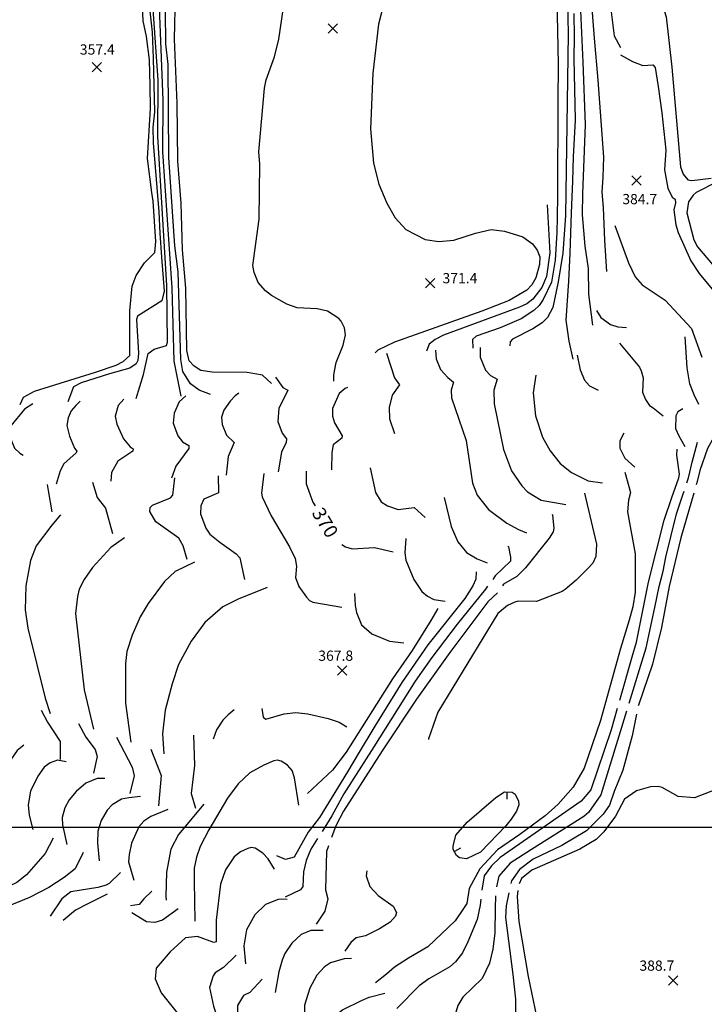
# Model space of a CAD drawing. Units: feet. Extents: x 5758000 to 5773000, y 2302000 to 2313000.
# Drawn here: x 5768192 to 5768593, y 2306896 to 2307473 of the extents above; entities that cross this region are included whole.
import ezdxf

# ---------------------------------------------------------------- set-up
doc = ezdxf.new("R2010")
doc.units = ezdxf.units.FT
doc.header["$LTSCALE"] = 100
doc.header["$MEASUREMENT"] = 0
doc.layers.get('0').update_dxf_attribs({"linetype": 'CONTINUOUS'})
for name, color, linetype in [('T-CON-TEXT', 1, 'CONTINUOUS'), ('T-GRID', 3, 'CONTINUOUS'), ('T-MAJCONTOUR', 2, 'CONTINUOUS'), ('T-MINCONTOUR', 1, 'CONTINUOUS'), ('T-SPOTELEV', 2, 'CONTINUOUS')]:
    doc.layers.add(name, color=color, linetype=linetype)

# ---------------------------------------------------------------- blocks, each defined once
blk = doc.blocks.new('$TICK')
at = {"color": 0}
blk.add_line((-0.5, -0.5), (0, 0), dxfattribs=at)
blk = doc.blocks.new('*V55')
at = {"layer": 'T-MINCONTOUR', "xscale": 6, "yscale": 6, "zscale": 6}
for p, rotation in [((-5.33, 11.32), 43.13993678662478), ((-36.36, -23.67), 164.5221474352986)]:
    blk.add_blockref('$TICK', p, dxfattribs=dict(at, rotation=rotation))
blk = doc.blocks.new('$CROSS')
for p, q in [((-0.5, 0.5), (0.5, -0.5)), ((0.5, 0.5), (-0.5, -0.5))]:
    blk.add_line(p, q)

msp = doc.modelspace()

# ---------------------------------------------------------------- linework, layer by layer
at = {"layer": 'T-GRID'}
msp.add_line((5758000, 2307000), (5773000, 2307000), dxfattribs=at)
at = {"layer": 'T-MAJCONTOUR', "linetype": 'Continuous', "flags": 128}
for points, elevation in [([(5768265.96, 2307501.29), (5768269.73, 2307466.02), (5768270.32, 2307450.84), (5768271.26, 2307419.34), (5768270.27, 2307410.3), (5768270.48, 2307401.25), (5768273.64, 2307360.84), (5768274.27, 2307348.22), (5768275.33, 2307334.11), (5768276.83, 2307314.2), (5768275.5, 2307308.67), (5768261.16, 2307299.58), (5768260.71, 2307297.57), (5768261.76, 2307277.99), (5768261.35, 2307273.67), (5768260.41, 2307271.6), (5768256.63, 2307269.21), (5768244.85, 2307265.86), (5768228.26, 2307260.6), (5768223.63, 2307258.23), (5768220.41, 2307249.33)], 360), ([(5768376.28, 2307261.55), (5768376.22, 2307265.13), (5768377.71, 2307272.46), (5768381.78, 2307282.59), (5768383.22, 2307288.74), (5768382.47, 2307292.7), (5768380.54, 2307296.72), (5768379.18, 2307298.3), (5768372.56, 2307302.44), (5768366.47, 2307303.91), (5768354.85, 2307304.5), (5768348.79, 2307306.63), (5768339.73, 2307311.77), (5768336.15, 2307314.36), (5768331.98, 2307319.29), (5768329.58, 2307325.19), (5768328.87, 2307329.32), (5768332.46, 2307356.38), (5768332.84, 2307388.73), (5768332.29, 2307396.03), (5768335.65, 2307433.3), (5768336.55, 2307438.11), (5768341.56, 2307451.67), (5768344.14, 2307462.01), (5768348.76, 2307493.98)], 370), ([(5768516.98, 2307477.14), (5768517.14, 2307463.34), (5768516.9, 2307450.69), (5768517.69, 2307414.57), (5768516.56, 2307392.99), (5768516.21, 2307378.69), (5768515.32, 2307360.27), (5768514.59, 2307336.54), (5768513.82, 2307320.04), (5768512.2, 2307297.27), (5768513.96, 2307284.9), (5768516.39, 2307274.33)], 380), ([(5768518.83, 2307276.76), (5768520.78, 2307268.19), (5768523.15, 2307262.03), (5768526.15, 2307258.81), (5768531.15, 2307256.25)], 380), ([(5768384.32, 2307257.83), (5768382.96, 2307257.25), (5768379.47, 2307254.2), (5768375.53, 2307245.42), (5768375.58, 2307241.05), (5768376.6, 2307236.97), (5768381.12, 2307229.35), (5768381.01, 2307228.01), (5768375.9, 2307224.14), (5768375.09, 2307219.76), (5768375.02, 2307209.51)], 370), ([(5768227.53, 2307249.7), (5768225.15, 2307247.2), (5768222.31, 2307244.02), (5768220.55, 2307239.92), (5768219.8, 2307235.59), (5768221.28, 2307229.3), (5768224.2, 2307222.18), (5768225.58, 2307220.46), (5768225.21, 2307219.46), (5768218.07, 2307213.06), (5768215.91, 2307208.98), (5768213.63, 2307201.16)], 360), ([(5768546.26, 2307231), (5768544.02, 2307226.59), (5768543.84, 2307222.16), (5768546.8, 2307216.43), (5768552.72, 2307211.06)], 380), ([(5768360.1, 2307208.74), (5768360.07, 2307201.23), (5768363.95, 2307190.57), (5768365.27, 2307188.41)], 370), ([(5768546.85, 2307208.14), (5768550.13, 2307196.19), (5768548.94, 2307191.76), (5768548.47, 2307184.97), (5768552.95, 2307160.34), (5768553.01, 2307137.82), (5768551.62, 2307129.2), (5768549.46, 2307121.38), (5768544.37, 2307104.85), (5768532.53, 2307062.54), (5768523.08, 2307034.66), (5768516.56, 2307023.49), (5768507.84, 2307013.44), (5768500.11, 2307006.73), (5768485.37, 2306995.76), (5768472.19, 2306986.69), (5768461.93, 2306975.56), (5768455.69, 2306964.08), (5768454.22, 2306955.35), (5768452.21, 2306952.4), (5768447.32, 2306945.1), (5768431.43, 2306929.93), (5768420.02, 2306923.25), (5768411.85, 2306917.87), (5768407.19, 2306913.8), (5768400.67, 2306908.81)], 380), ([(5768208.21, 2307200.87), (5768208.78, 2307197.43), (5768210.92, 2307184.86)], 360), ([(5768216.01, 2307183.06), (5768211.01, 2307177.16), (5768201.74, 2307164.94), (5768198.46, 2307156.42), (5768195.69, 2307141.52), (5768195.46, 2307127.45), (5768196.89, 2307116.76), (5768207.07, 2307075.72), (5768210.1, 2307066.68)], 360), ([(5768380.94, 2307165.83), (5768383.05, 2307164.29), (5768387.13, 2307163.11), (5768400.22, 2307163.9), (5768411.12, 2307161.36)], 370), ([(5768418.52, 2307169.16), (5768417.95, 2307160.87), (5768418.58, 2307156.58), (5768423.1, 2307145.17), (5768427.82, 2307138.22), (5768431.12, 2307135.4), (5768434.86, 2307133.48), (5768441.57, 2307132.43)], 370), ([(5768437.32, 2307128.29), (5768433.13, 2307121.22), (5768428.74, 2307113.9), (5768422.12, 2307103.53), (5768410.59, 2307086.94), (5768383.61, 2307043.89), (5768375.6, 2307033.47), (5768360.82, 2307019.82)], 370), ([(5768204.67, 2307068.64), (5768208.37, 2307061.59), (5768215.89, 2307050.2), (5768215.98, 2307039.72)], 360), ([(5768219.39, 2307038.39), (5768214.27, 2307039.2), (5768210.07, 2307037.75), (5768206.6, 2307035.18), (5768202.86, 2307029.89), (5768198.58, 2307021.21), (5768197.09, 2307013.14), (5768197.8, 2307006.97), (5768199.86, 2306998.58)], 360), ([(5768355.86, 2307012.95), (5768353.24, 2307028.87), (5768351.8, 2307033.16), (5768349.2, 2307036.44), (5768345.37, 2307038.65), (5768343.21, 2307039.23), (5768341.18, 2307038.88), (5768335.2, 2307036.43), (5768327.01, 2307031.79), (5768320.14, 2307025.35), (5768313.92, 2307017.1), (5768303.03, 2306998.38), (5768298.03, 2306988.71), (5768295.74, 2306982.45), (5768294.44, 2306976.05), (5768294.48, 2306968.4), (5768294.86, 2306944.87)], 370), ([(5768285.12, 2306952.14), (5768275.82, 2306945.5), (5768271.44, 2306944.06), (5768266.47, 2306944.59), (5768257.84, 2306949.87)], 370), ([(5768373.12, 2306866.74), (5768371.63, 2306872.45), (5768371.85, 2306881.07), (5768373.43, 2306885.02), (5768376.07, 2306888.83), (5768381.3, 2306892.95), (5768392.45, 2306898.35), (5768397.08, 2306900.39), (5768406.12, 2306902.76)], 380)]:
    msp.add_lwpolyline(points, dxfattribs=dict(at, elevation=elevation))
at = {"layer": 'T-MINCONTOUR', "linetype": 'Continuous', "flags": 128}
for points, elevation in [([(5768500.04, 2307537.99), (5768505.78, 2307520.03), (5768506.43, 2307515.21), (5768507.78, 2307447.4), (5768507.52, 2307425.64), (5768507.49, 2307370.6), (5768507.21, 2307357.57), (5768506.93, 2307348.7), (5768506.02, 2307332.37), (5768503.79, 2307319.59), (5768499.04, 2307309.42), (5768496.69, 2307305.77), (5768493.48, 2307302.88), (5768486.03, 2307298.07), (5768473.77, 2307292.79), (5768459.78, 2307287.94), (5768457.65, 2307285.9), (5768457.68, 2307280.9)], 376), ([(5768545.57, 2307527.25), (5768547.53, 2307506.72), (5768548.94, 2307499.71), (5768552.12, 2307493.11), (5768555.4, 2307489.85), (5768559.04, 2307487.65), (5768565.55, 2307487.17), (5768567.51, 2307486.33), (5768571.12, 2307475.1), (5768574.49, 2307445.64), (5768579.59, 2307387.12), (5768581.11, 2307382.76), (5768583.85, 2307379.47), (5768586.11, 2307379.17), (5768597.56, 2307380.49)], 388), ([(5768415.66, 2307521.32), (5768402.45, 2307470.88), (5768399.23, 2307442.03), (5768397.86, 2307409.49), (5768399.51, 2307389.36), (5768402.71, 2307377.06), (5768407.41, 2307365.94), (5768412.17, 2307357.21), (5768418.58, 2307350.43), (5768429.79, 2307344.61), (5768437.8, 2307343.34), (5768446.57, 2307344.08), (5768459.26, 2307348.26), (5768468.46, 2307350.46), (5768476.42, 2307349.51), (5768487.05, 2307346.14), (5768492.77, 2307342.05), (5768495.46, 2307338.38), (5768497.08, 2307334.35), (5768496.87, 2307329.81), (5768494.71, 2307322.17), (5768492.42, 2307318.06), (5768489.34, 2307314.82), (5768479.07, 2307308.71), (5768463.13, 2307302.61), (5768411.78, 2307284.37), (5768402.09, 2307279.71), (5768400.51, 2307278.02)], 372), ([(5768512.63, 2307512.18), (5768513.68, 2307465.11), (5768512, 2307358.54), (5768510.58, 2307336.57), (5768507.83, 2307319.7), (5768504.73, 2307304.67), (5768501.59, 2307298.73), (5768498.47, 2307295.73), (5768492.98, 2307292.09), (5768481.08, 2307286.19), (5768479.64, 2307284.63), (5768479.48, 2307282.17)], 378), ([(5768192.39, 2307247.88), (5768194.39, 2307252.04), (5768200.91, 2307255.68), (5768236.55, 2307266.69), (5768248.73, 2307270.93), (5768252.81, 2307273.02), (5768256.63, 2307276.49), (5768256.67, 2307302.78), (5768258.01, 2307317.27), (5768260.35, 2307323.46), (5768265.35, 2307330.91), (5768271.36, 2307337.02), (5768271.91, 2307343.41), (5768270.39, 2307367.03), (5768269.69, 2307372.19), (5768267.03, 2307392.05), (5768268.84, 2307421.29), (5768268.55, 2307434.84), (5768268.27, 2307449.8), (5768266.58, 2307463.63), (5768264.47, 2307472.76), (5768262.88, 2307505.99)], 358), ([(5768519.77, 2307504.66), (5768522.16, 2307448.54), (5768523.66, 2307411.82), (5768522.08, 2307371.5), (5768521.82, 2307358.93), (5768523.46, 2307340.57), (5768525.46, 2307327.49), (5768525.65, 2307312.44), (5768527.99, 2307294.35)], 382), ([(5768526.13, 2307497.67), (5768528.84, 2307462.63), (5768531.04, 2307437.89), (5768534.41, 2307392.89), (5768533.91, 2307381.1), (5768533.42, 2307372.37), (5768534.24, 2307363.39), (5768534.98, 2307343.96), (5768536.06, 2307325.7)], 384), ([(5768286.81, 2307252.78), (5768282.73, 2307273.3), (5768281.63, 2307316.19), (5768276, 2307396), (5768276.18, 2307426.33), (5768273.81, 2307490.75)], 364), ([(5768339.8, 2307260.05), (5768334.49, 2307264.94), (5768325.51, 2307266.65), (5768304.94, 2307266.78), (5768298.34, 2307267.77), (5768294.48, 2307270.19), (5768291.52, 2307273.46), (5768290.22, 2307279.41), (5768289.57, 2307315.97), (5768287.63, 2307338.56), (5768286.9, 2307365.78), (5768284.81, 2307390.56), (5768284.53, 2307424.51), (5768282.85, 2307461.96), (5768283.49, 2307488.3)], 368), ([(5768537.45, 2307489.14), (5768540.66, 2307463.87), (5768544.32, 2307457.14)], 386), ([(5768260.52, 2307251.42), (5768264.79, 2307265.47), (5768267.45, 2307277.65), (5768271.05, 2307280.27), (5768278.29, 2307282.4), (5768278.8, 2307284.4), (5768278.32, 2307317.58), (5768273.07, 2307404.92), (5768273.35, 2307437.95), (5768270.31, 2307479.51)], 362), ([(5768303.98, 2307253.68), (5768297.37, 2307256.26), (5768292.32, 2307259.98), (5768287.82, 2307267.09), (5768286.62, 2307274.15), (5768284.96, 2307325.6), (5768283.08, 2307340.92), (5768279.63, 2307392.6), (5768279.17, 2307447.09), (5768277.83, 2307459.21), (5768277.58, 2307478.44)], 366), ([(5768544.25, 2307452.84), (5768551.29, 2307448.82), (5768557.36, 2307446.5), (5768563.28, 2307446.93), (5768564.62, 2307445.42), (5768566.47, 2307434.22), (5768568.58, 2307418.81), (5768570.82, 2307396.99), (5768570.02, 2307385.4), (5768572.07, 2307374.66), (5768574.6, 2307369.39), (5768576.41, 2307368.18), (5768576.65, 2307366.01), (5768575.56, 2307361.94), (5768576.7, 2307353.19), (5768578.18, 2307348.73), (5768585.56, 2307331.97), (5768590.52, 2307324.66), (5768610.58, 2307300.3), (5768615.85, 2307286.74)], 386), ([(5768600.93, 2307378.29), (5768588.77, 2307372.01), (5768586.93, 2307370.57), (5768584.24, 2307366.65), (5768583.15, 2307360.13), (5768587.24, 2307344.32), (5768589.52, 2307340.17), (5768598.34, 2307329.91)], 388), ([(5768501.33, 2307364.78), (5768502.92, 2307336.73), (5768501.02, 2307322.85), (5768498.29, 2307316.34), (5768492.95, 2307309.54), (5768489.4, 2307306.87), (5768485.11, 2307304.88), (5768440.66, 2307288.39), (5768435.77, 2307285.97), (5768432.21, 2307283.15), (5768430.52, 2307279.11)], 374), ([(5768541.09, 2307352.83), (5768548.95, 2307330.94), (5768552.88, 2307322.72), (5768557.11, 2307318.03), (5768570.58, 2307308.94), (5768585.86, 2307292.45), (5768592.03, 2307275.55)], 384), ([(5768530.22, 2307302.99), (5768532.71, 2307298.91), (5768538.41, 2307294.7), (5768542.73, 2307293.26), (5768547.94, 2307292.88)], 382), ([(5768590.19, 2307247.75), (5768587.42, 2307253.45), (5768584.93, 2307259.92), (5768583.43, 2307269.3), (5768582.23, 2307287.47)], 384), ([(5768435.88, 2307279.62), (5768436.27, 2307274.56), (5768438.76, 2307268.32), (5768443.16, 2307263.7), (5768446.37, 2307260.89), (5768445.04, 2307256.14), (5768445.24, 2307251.65), (5768453.94, 2307226.7), (5768457.57, 2307201.65), (5768460.22, 2307194.65), (5768466.9, 2307186.28), (5768477.78, 2307178.15), (5768484.53, 2307174.62), (5768489.14, 2307172.65)], 374), ([(5768462.09, 2307281.15), (5768462.13, 2307275.63), (5768465.24, 2307267.97), (5768468.09, 2307264.86), (5768471.98, 2307262.63), (5768470.06, 2307256.28), (5768470.33, 2307248.12), (5768475.81, 2307221.46), (5768480.42, 2307209), (5768486.48, 2307200.11), (5768489.86, 2307196.67), (5768493.26, 2307194.4), (5768497.88, 2307191.82), (5768512.21, 2307189.19)], 376), ([(5768543.82, 2307283.86), (5768547.65, 2307279.09), (5768555.41, 2307269.7), (5768556.41, 2307267.55), (5768557.57, 2307263.45), (5768557.25, 2307254.99), (5768558.89, 2307250.78), (5768561.37, 2307247.32), (5768563.38, 2307245.82), (5768569.43, 2307241.25)], 382), ([(5768407.16, 2307277.94), (5768411.93, 2307263.49), (5768414.71, 2307259.43), (5768410.47, 2307253.31), (5768408.7, 2307246.01), (5768409.01, 2307239.43), (5768411.87, 2307230.8)], 372), ([(5768342.04, 2307263.92), (5768346.31, 2307257.81), (5768349.38, 2307256.22), (5768348.96, 2307255.16), (5768344.07, 2307245.58), (5768343.43, 2307237.76), (5768345.98, 2307231.1), (5768348.47, 2307227.62), (5768348.45, 2307225.5), (5768345.65, 2307219.86), (5768343.76, 2307208.39)], 368), ([(5768494.61, 2307265.04), (5768493.22, 2307254.65), (5768494.47, 2307241.07), (5768498.55, 2307228.68), (5768503.03, 2307220.68), (5768509.04, 2307213.21), (5768515.57, 2307208.03), (5768525.29, 2307203.04), (5768533.77, 2307201.97)], 378), ([(5768253.16, 2307251.03), (5768249.84, 2307247.2), (5768248.18, 2307240.95), (5768249.18, 2307236.37), (5768253.02, 2307227.75), (5768256.92, 2307222.92), (5768258.64, 2307221.85), (5768258.51, 2307220.48), (5768249.69, 2307214.68), (5768246.04, 2307207.9), (5768245.61, 2307202.81)], 362), ([(5768289.51, 2307252.92), (5768285.7, 2307249.45), (5768282.73, 2307242.78), (5768282.13, 2307236.87), (5768284.84, 2307229.35), (5768287.63, 2307225.91), (5768291.38, 2307223.83), (5768291.38, 2307222.02), (5768283.77, 2307211.75), (5768281.24, 2307204.66)], 364), ([(5768320.7, 2307254.55), (5768318.52, 2307252.91), (5768315.46, 2307249.85), (5768311.76, 2307244.46), (5768310.45, 2307240.3), (5768310.81, 2307235.99), (5768313.29, 2307229.82), (5768317.92, 2307225.52), (5768314.28, 2307217.41), (5768313.19, 2307206.31)], 366), ([(5768199.85, 2307248.27), (5768195, 2307245.09), (5768186.96, 2307235.29), (5768186.13, 2307230.85), (5768186.55, 2307228.46), (5768189.22, 2307222.29), (5768192.32, 2307219.32), (5768194.14, 2307218.1)], 358), ([(5768580.87, 2307245.22), (5768577.93, 2307243.58), (5768576.7, 2307241.18), (5768576.63, 2307233.66), (5768578.47, 2307229.43), (5768582.03, 2307223.2)], 382), ([(5768600.19, 2307229.31), (5768599.08, 2307228.6), (5768595.39, 2307222.04), (5768590.9, 2307209.1), (5768589.26, 2307202.71), (5768588.66, 2307200.62)], 386), ([(5768583.16, 2307201.81), (5768584.15, 2307204.91), (5768586.42, 2307214.07), (5768589.42, 2307225.71)], 384), ([(5768543.84, 2307074.42), (5768551.25, 2307099.82), (5768553.64, 2307108.56), (5768560.69, 2307143.56), (5768569.99, 2307180.08), (5768574.46, 2307193.22), (5768578.46, 2307204.87), (5768578.84, 2307206.96), (5768577.37, 2307218.05), (5768577.55, 2307221.59)], 382), ([(5768397.62, 2307210.63), (5768400.81, 2307196.26), (5768404.14, 2307190.75), (5768407.82, 2307188.48), (5768414.04, 2307186.32), (5768423.31, 2307187.33), (5768429.88, 2307181.57)], 372), ([(5768290.24, 2307156.89), (5768288.06, 2307164.87), (5768285.44, 2307169.36), (5768271.93, 2307179.06), (5768268.52, 2307185.15), (5768268.65, 2307187.35), (5768270.03, 2307188.89), (5768280.63, 2307193.04), (5768281.85, 2307194.68), (5768283.09, 2307204.75)], 364), ([(5768308.58, 2307206.07), (5768308.62, 2307195.96), (5768300.14, 2307192.22), (5768298.35, 2307188.33), (5768298.08, 2307183.7), (5768301.26, 2307175.27), (5768303.59, 2307171.82), (5768309.51, 2307167.14), (5768319.03, 2307160.28), (5768321.18, 2307157.82), (5768323.84, 2307145.23)], 366), ([(5768335.31, 2307207.45), (5768333.86, 2307195.74), (5768334.31, 2307193.77), (5768339.61, 2307182.46), (5768350.38, 2307164.3), (5768353.6, 2307157.44), (5768354.51, 2307153.07), (5768353.86, 2307146.38), (5768355.81, 2307141.1), (5768360.36, 2307134.8), (5768362, 2307132.99), (5768364.03, 2307132.02), (5768380.99, 2307129.08)], 368), ([(5768234.86, 2307202.26), (5768237.53, 2307193.33), (5768242.4, 2307186.97), (5768246.53, 2307172.23)], 362), ([(5768523.18, 2307195.79), (5768530.31, 2307165.84), (5768529.79, 2307158.75), (5768528.12, 2307154.74), (5768524.99, 2307151.51), (5768518.4, 2307144.77), (5768511.8, 2307139.43), (5768510.05, 2307138.23), (5768495, 2307132.3), (5768484.43, 2307132.59), (5768482.35, 2307132.01), (5768478.11, 2307129.96), (5768472.5, 2307125.2), (5768437.17, 2307067.35), (5768431.73, 2307051.79), (5768431.72, 2307051.45)], 378), ([(5768440.9, 2307193.3), (5768445.11, 2307176.35), (5768449.06, 2307167.21), (5768454.14, 2307161.07), (5768460.31, 2307157.3), (5768466.1, 2307154.97)], 372), ([(5768549.39, 2307072.77), (5768559.46, 2307105.24), (5768564.44, 2307128.86), (5768566.9, 2307141.11), (5768569.34, 2307150.09), (5768570.98, 2307158.25), (5768577.11, 2307183.71), (5768580.95, 2307194.91), (5768581.63, 2307197.03)], 384), ([(5768587.27, 2307195.8), (5768579.71, 2307169.56), (5768572.87, 2307141.18), (5768568.33, 2307117.16), (5768563.09, 2307095.49), (5768554.79, 2307071.62), (5768554.7, 2307071.18)], 386), ([(5768504.22, 2307183.57), (5768504.5, 2307182.96), (5768505.34, 2307175.35), (5768504.93, 2307173.25), (5768502.48, 2307169.49), (5768488.64, 2307152), (5768483.61, 2307146.91), (5768475.79, 2307142.56), (5768475.07, 2307141.53)], 376), ([(5768253.59, 2307169.73), (5768245.56, 2307163.93), (5768234.93, 2307152.26), (5768229.87, 2307145.16), (5768226.93, 2307139.48), (5768225.97, 2307135.26), (5768224.97, 2307125.3), (5768229.96, 2307080.47), (5768235.44, 2307057.52)], 362), ([(5768478.2, 2307164.69), (5768478.62, 2307164.44), (5768479.92, 2307158.26), (5768479.76, 2307155.93), (5768470.91, 2307147.28), (5768469.4, 2307145.26)], 374), ([(5768294.66, 2307155.36), (5768283.29, 2307149.95), (5768277.07, 2307144.1), (5768267.39, 2307131.16), (5768262.8, 2307123.25), (5768258.15, 2307112.54), (5768254.94, 2307103.02), (5768254.15, 2307096.06), (5768254.16, 2307072.65), (5768257.34, 2307049.79)], 364), ([(5768459.65, 2307149.69), (5768459.62, 2307145.34), (5768457.82, 2307141.42), (5768453.13, 2307134.09), (5768431.34, 2307106.82), (5768416.16, 2307084.77), (5768400.26, 2307059.25), (5768390.64, 2307042.98), (5768384.29, 2307032.54), (5768367.94, 2307005.74), (5768361.3, 2306997.02), (5768353.08, 2306982.41), (5768347.97, 2306980.97), (5768342.95, 2306983.26)], 372), ([(5768466.4, 2307141.25), (5768465.18, 2307139.62), (5768448.52, 2307119.07), (5768433.65, 2307099.41), (5768424.06, 2307085.56), (5768399.73, 2307047.08), (5768382.07, 2307019.55), (5768375.2, 2307006.65), (5768369.41, 2306997.53)], 374), ([(5768337.15, 2307140.6), (5768320.26, 2307133.76), (5768311.33, 2307129.1), (5768300.75, 2307120.06), (5768292.59, 2307109.05), (5768285.33, 2307095.4), (5768281.48, 2307083.95), (5768277.45, 2307068.66), (5768275.8, 2307054.79), (5768276.67, 2307042.99)], 366), ([(5768472.21, 2307137.42), (5768466.48, 2307132.13), (5768444.36, 2307102.39), (5768424.85, 2307074.98), (5768404.59, 2307044.69), (5768381.98, 2307009.34), (5768377.55, 2307000.86), (5768375.01, 2306993.91)], 376), ([(5768388.34, 2307137.07), (5768388.87, 2307129.93), (5768389.53, 2307125.84), (5768392.47, 2307118.57), (5768398.53, 2307113.42), (5768408.87, 2307109.04), (5768417.25, 2307108.17)], 368), ([(5768317.81, 2307068.88), (5768314.28, 2307065.91), (5768311.14, 2307062.67), (5768307.56, 2307057.14), (5768305.59, 2307051.62)], 368), ([(5768334.17, 2307069.64), (5768334.89, 2307064.54), (5768336.53, 2307063.27), (5768347.25, 2307066.49), (5768354, 2307067.29), (5768361.14, 2307066.47), (5768372.99, 2307063.68), (5768379.33, 2307061.51), (5768384.01, 2307058.74)], 368), ([(5768542.44, 2307069.62), (5768538.8, 2307057.16), (5768526.85, 2307021.87), (5768521.18, 2307015.16), (5768473.8, 2306982.23), (5768468.65, 2306977.3), (5768464.45, 2306971.52), (5768462.99, 2306963.02)], 382), ([(5768547.9, 2307067.99), (5768532.71, 2307019.01), (5768525.64, 2307008.52), (5768522.81, 2307006.18), (5768492.16, 2306986.92), (5768479.59, 2306978.98), (5768472.96, 2306971.2), (5768471.6, 2306965.03)], 384), ([(5768553.73, 2307066.24), (5768551.25, 2307053.57), (5768545.67, 2307033.35), (5768540.63, 2307020.9), (5768537.93, 2307012.89), (5768534.1, 2307007.54), (5768524.31, 2306997.85), (5768509.94, 2306989.18), (5768493.06, 2306981.29), (5768485.08, 2306975.12), (5768480.34, 2306968.59), (5768480.02, 2306966.99)], 386), ([(5768226.63, 2307060.7), (5768230.99, 2307052.76), (5768236.38, 2307045.6), (5768237.56, 2307041.42), (5768235.47, 2307031.63)], 362), ([(5768248.93, 2307052.77), (5768258.04, 2307035.25), (5768259.3, 2307030.06), (5768256.75, 2307019.82)], 364), ([(5768294.02, 2307053.89), (5768294.62, 2307036.18), (5768292.67, 2307019.81), (5768295.12, 2307011.19)], 368), ([(5768194.59, 2307048.04), (5768190.76, 2307044.99), (5768183.73, 2307034.81), (5768180.77, 2307021.19), (5768180.28, 2307005.89)], 358), ([(5768268.94, 2307045.71), (5768275.01, 2307030.28), (5768273.46, 2307012.51)], 366), ([(5768242.12, 2307028.54), (5768237.64, 2307028.49), (5768230.91, 2307025.9), (5768225.23, 2307021.02), (5768221.17, 2307016.02), (5768218.62, 2307011.38), (5768217.05, 2307005.73), (5768217.3, 2307001.44), (5768219.89, 2306989.84)], 362), ([(5768483.29, 2307009.37), (5768480.33, 2307004.7), (5768477.02, 2307000.83), (5768462.22, 2306985.44), (5768454.08, 2306981.49), (5768450.02, 2306982.02), (5768448.2, 2306983.46), (5768446.23, 2306986.94), (5768446.15, 2306988.94), (5768447.86, 2306995.3), (5768454.46, 2307003), (5768471.19, 2307017.45), (5768476.37, 2307020.74), (5768480.77, 2307020.6), (5768482.58, 2307019.42), (5768484.59, 2307015.24), (5768484.66, 2307013.09), (5768483.29, 2307009.37)], 378), ([(5768603.3, 2307023.35), (5768587.66, 2307017.2), (5768578.05, 2307017.97), (5768568.73, 2307023.28), (5768566.32, 2307023.9), (5768561.95, 2307023.68), (5768553.66, 2307021.25), (5768546.67, 2307016.4), (5768541.34, 2307006.38), (5768534.52, 2306997.37), (5768530.15, 2306992.82), (5768520.51, 2306987.21), (5768492.39, 2306974.85), (5768486.37, 2306969.9), (5768484.95, 2306966.73)], 388), ([(5768263.01, 2307018.09), (5768256.11, 2307017.16), (5768251.92, 2307016.46), (5768246.28, 2307013.15), (5768243.42, 2307010.05), (5768239.86, 2307003.87), (5768237.97, 2306997.67), (5768237.69, 2306990.86), (5768238.78, 2306980.3)], 364), ([(5768278.91, 2307010.46), (5768269.02, 2307006.28), (5768264.94, 2307003.59), (5768262.03, 2307000.3), (5768257.76, 2306990.57), (5768256.27, 2306984.06), (5768256.04, 2306979.7), (5768259.15, 2306968.95)], 366), ([(5768300.15, 2307013.46), (5768285.25, 2306995.81), (5768280.79, 2306987.07), (5768278.29, 2306973.59), (5768277.89, 2306959.4), (5768278, 2306957.25)], 368), ([(5768211.79, 2306993.48), (5768207.05, 2306984.52), (5768196.2, 2306972.12), (5768190.41, 2306967.53), (5768181.59, 2306963.23), (5768178.07, 2306960.41), (5768175.57, 2306956.17), (5768172.5, 2306946.98), (5768160.04, 2306942.08), (5768154.28, 2306937), (5768150.88, 2306931.01), (5768147.9, 2306922.06), (5768146.4, 2306916.55)], 362), ([(5768366.74, 2306993.31), (5768362.86, 2306987.2), (5768360.15, 2306980.51), (5768358.45, 2306973.75), (5768358.19, 2306965.22), (5768356.81, 2306963.21), (5768347.68, 2306958.96)], 374), ([(5768229.4, 2306985.12), (5768224.71, 2306975.54), (5768218.16, 2306970.47), (5768209.32, 2306964.55), (5768197.89, 2306958.83), (5768183.97, 2306953.05), (5768176.71, 2306947.32), (5768174.38, 2306943.24), (5768173.39, 2306935.16), (5768167.32, 2306932.4), (5768164.97, 2306928.87), (5768163.55, 2306925.04), (5768160.96, 2306908.71), (5768157.86, 2306901.81)], 364), ([(5768341.57, 2306975.31), (5768337.9, 2306981.47), (5768334.62, 2306984.85), (5768330.18, 2306987.78), (5768327.94, 2306988.09), (5768325.85, 2306987.51), (5768321.57, 2306985.46), (5768317.94, 2306982.69), (5768312.8, 2306974.98), (5768309.83, 2306966.55), (5768307.37, 2306945.57), (5768307.24, 2306932.72), (5768305.98, 2306932.42), (5768296.39, 2306935.88), (5768289.38, 2306935.08), (5768280.33, 2306927), (5768272.08, 2306917.36), (5768271.49, 2306911.13), (5768275.06, 2306902.82), (5768293.76, 2306879.42), (5768307.89, 2306855.75), (5768306.82, 2306851.15), (5768305.58, 2306849.54), (5768295.61, 2306842.29)], 372), ([(5768373.25, 2306989.1), (5768371.99, 2306985.66), (5768371.45, 2306963.25), (5768372.86, 2306958.06), (5768371.11, 2306950.82), (5768365.95, 2306943.06)], 376), ([(5768395.61, 2306974.4), (5768395.32, 2306971.52), (5768397.47, 2306965.2), (5768402.37, 2306959.99), (5768411.07, 2306953.69), (5768413.1, 2306949.93), (5768412.5, 2306947.76), (5768409.34, 2306944.28), (5768403.03, 2306940.41), (5768394.94, 2306936.33), (5768389.37, 2306935.18), (5768386.23, 2306932.48), (5768382.68, 2306927.36)], 378), ([(5768251.33, 2306973.49), (5768244.64, 2306966.97), (5768242.83, 2306966.1), (5768237.89, 2306964.55), (5768222.19, 2306962.11), (5768216.87, 2306958), (5768209.99, 2306947.87)], 366), ([(5768269.7, 2306962.59), (5768264.98, 2306957.92), (5768262.22, 2306954.6), (5768257.16, 2306953.96)], 368), ([(5768484.17, 2306962.82), (5768483.7, 2306959.43), (5768484.65, 2306944.7), (5768490.14, 2306912.46), (5768495.11, 2306888.99), (5768498.27, 2306867.48), (5768500.23, 2306847.05), (5768501.6, 2306832.45), (5768501.2, 2306826.44), (5768499.14, 2306822.89), (5768494.35, 2306818.9), (5768487.69, 2306816.37), (5768479.33, 2306815.57), (5768469.2, 2306810.1)], 388), ([(5768243.4, 2306960.77), (5768231.68, 2306954.96), (5768224.92, 2306951.39), (5768217.57, 2306945.27)], 368), ([(5768348.94, 2306957.64), (5768345.57, 2306957.78), (5768343.72, 2306957.64), (5768336.16, 2306954.62), (5768329.95, 2306948.66), (5768325.02, 2306939.85), (5768323.55, 2306930.48), (5768324.54, 2306919.89)], 374), ([(5768462.44, 2306957.76), (5768462.07, 2306954.2), (5768460.27, 2306945.83), (5768454.82, 2306932.79), (5768451.8, 2306926.37), (5768447.66, 2306921.02), (5768444.32, 2306918.04), (5768431.91, 2306911.03), (5768426.39, 2306906.98), (5768413.31, 2306893.72)], 382), ([(5768471.02, 2306959.76), (5768470.78, 2306952.25), (5768470.65, 2306938.05), (5768469.48, 2306928.42), (5768467.54, 2306920.26), (5768463.29, 2306911.32), (5768451.83, 2306900.34), (5768449.02, 2306895.45), (5768447.04, 2306888.76), (5768442.21, 2306875.18), (5768434.29, 2306865.75)], 384), ([(5768478.94, 2306961.61), (5768477.39, 2306953.88), (5768476.91, 2306947.08), (5768481.16, 2306913.6), (5768482.81, 2306899.23), (5768482.81, 2306884.54), (5768482.58, 2306871.53), (5768482.12, 2306865.42), (5768478.55, 2306856.24), (5768473.61, 2306848.16), (5768466.7, 2306842.63), (5768454.1, 2306835.06)], 386), ([(5768369.96, 2306939.43), (5768367.19, 2306939.5), (5768362.88, 2306939.42), (5768357.08, 2306937.06), (5768351.6, 2306932.1), (5768347.63, 2306925.94), (5768345.98, 2306921.99), (5768343.99, 2306915.23), (5768341.92, 2306903.09)], 376), ([(5768318.97, 2306924.89), (5768311.65, 2306917.65), (5768306.75, 2306914.66), (5768305.51, 2306912.94), (5768303.42, 2306906.09), (5768305.74, 2306895.07), (5768312.77, 2306873.62), (5768315.8, 2306857.66), (5768317.83, 2306853.9), (5768321.55, 2306851.31), (5768333.37, 2306848.31), (5768342.57, 2306845.12), (5768348.33, 2306840.66), (5768356.2, 2306829.66), (5768362.56, 2306814.87), (5768365.75, 2306806.43), (5768367.29, 2306798.15), (5768367.55, 2306789.24), (5768367.55, 2306781.9), (5768365.86, 2306768.22), (5768366.6, 2306762.62)], 374), ([(5768386.7, 2306923.08), (5768382.33, 2306922.76), (5768374.28, 2306920.53), (5768370.8, 2306918.04), (5768366.39, 2306913.16), (5768362.27, 2306905.65), (5768359.06, 2306895.64), (5768358.84, 2306884.01)], 378), ([(5768334.27, 2306910.81), (5768327.02, 2306903.12), (5768323.28, 2306901.28), (5768319.79, 2306895.4), (5768319.89, 2306888.59), (5768323.63, 2306872.45), (5768326.25, 2306862.75), (5768328.04, 2306858.31), (5768329.5, 2306856.65), (5768333.16, 2306854.34), (5768345.98, 2306848.79), (5768353.57, 2306841.98), (5768359.86, 2306832.01), (5768364.06, 2306824.15), (5768369.13, 2306812.82), (5768372.27, 2306803.39), (5768372.79, 2306793.43), (5768370.29, 2306769.89), (5768370.8, 2306763.5)], 376)]:
    msp.add_lwpolyline(points, dxfattribs=dict(at, elevation=elevation))

# ---------------------------------------------------------------- block references
at = {"layer": 'T-MINCONTOUR', "rotation": 0.005729577951308233}
msp.add_blockref('*V55', (5768483.29, 2307009.37, 378), dxfattribs=at)
at = {"layer": 'T-SPOTELEV', "xscale": 5.500000342726707, "yscale": 5.500000342726707, "zscale": 5.500000342726707, "rotation": 359.9199514084514}
for p in [(5768375.69, 2307468.22, 371.18), (5768237.37, 2307445.57, 357.39), (5768553.71, 2307379.11, 384.74), (5768432.79, 2307318.88, 371.37), (5768381.21, 2307091.82, 367.83), (5768575.17, 2306910.12, 388.7)]:
    msp.add_blockref('$CROSS', p, dxfattribs=at)

# ---------------------------------------------------------------- texts
at = {"layer": 'T-CON-TEXT'}
msp.add_text('370', height=8, rotation=301.48383, dxfattribs=at).set_placement((5768363.06, 2307184.24, 370))
at = {"layer": 'T-SPOTELEV'}
for s, p in [('357.4', (5768227.43, 2307452.92, 357.39)), ('384.7', (5768545.4, 2307365.23, 384.74)), ('371.4', (5768439.99, 2307318.87, 371.37)), ('367.8', (5768367.19, 2307097.54, 367.83)), ('388.7', (5768555.42, 2306915.84, 388.7))]:
    msp.add_text(s, height=6, rotation=0.05729, dxfattribs=at).set_placement(p)

doc.saveas('drawing.dxf')
